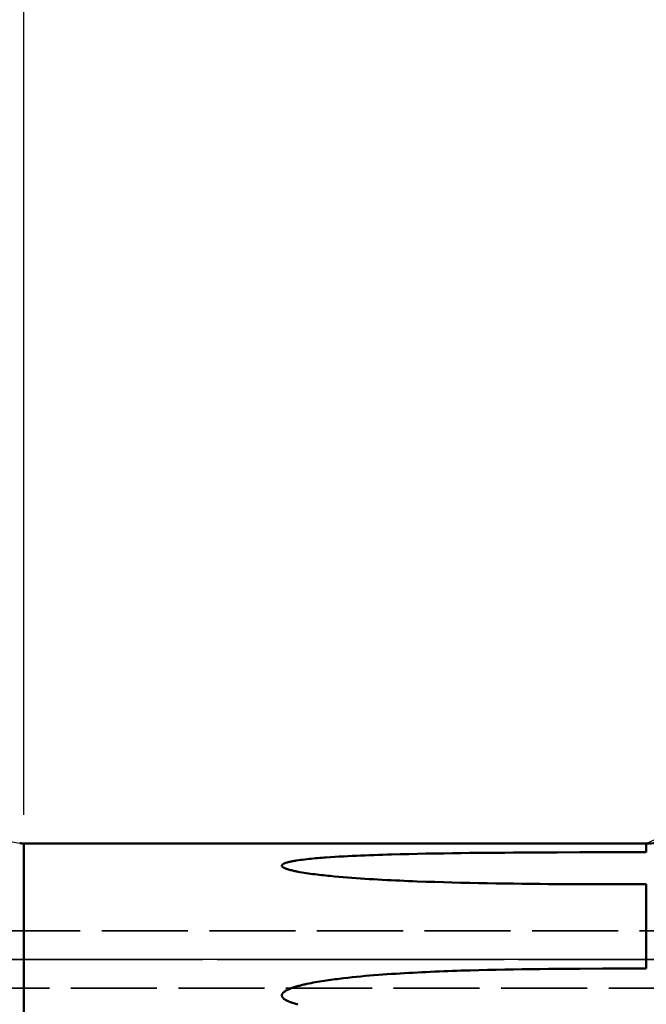
# Model space of a CAD drawing. Extents: x -50 to 107, y -39 to 95.
# Drawn here: x 33 to 55, y -2 to 33 of the extents above; entities that cross this region are included whole.
import ezdxf

# ---------------------------------------------------------------- set-up
doc = ezdxf.new("R2010")
doc.units = 0
doc.header["$PDMODE"] = 1
doc.linetypes.add('DASH', pattern=[3.75, 3, -0.75])
doc.linetypes.add('LONGDASH_DASH', pattern=[10.5, 6, -0.75, 3, -0.75])
for name, color, linetype, lineweight in [('1', 4, 'Continuous', 50), ('2', 7, 'Continuous', 25), ('4', 2, 'LONGDASH_DASH', 25), ('NOCUT', 7, 'Continuous', 25), ('SK2', 7, 'Continuous', 25), ('SK3', 1, 'DASH', 35), ('SK4', 2, 'LONGDASH_DASH', 25)]:
    doc.layers.add(name, color=color, linetype=linetype, lineweight=lineweight)
doc.styles.add('STANDARD 3.5 mm', font='monos.ttf', dxfattribs={"height": 3.5})
doc.dimstyles.new('AM_DIN', dxfattribs={"dimtxt": 3.5, "dimasz": 2.5, "dimexe": 2, "dimexo": 1, "dimgap": 1, "dimtad": 1, "dimdec": 1, "dimzin": 0, "dimdsep": 46, "dimtxsty": 'STANDARD 3.5 mm', "dimcen": 0.09, "dimadec": 0, "dimazin": 2, "dimtm": 1e-09, "dimtfac": 0.707107, "dimtmove": 0, "dimatfit": 3, "dimfxl": 1, "dimtolj": 1, "dimtzin": 0, "dimlwd": -1, "dimlwe": -1, "dimarcsym": 0})

# ---------------------------------------------------------------- blocks, each defined once
blk = doc.blocks.new('*D7')
at = {"layer": '2', "color": 0}
for p, q in [((33, 5.05), (33, 62)), ((72, 5.6), (72, 62)), ((35.5, 60), (69.5, 60))]:
    blk.add_line(p, q, dxfattribs=at)
for points in [[(35.5, 60.417), (35.5, 59.583), (33, 60)], [(69.5, 59.583), (69.5, 60.417), (72, 60)]]:
    blk.add_solid(points, dxfattribs=at)
at = {"layer": 'DEFPOINTS', "color": 0}
for p in [(72, 55), (72, 4.6), (33, 4.05)]:
    blk.add_point(p, dxfattribs=at)
at = {"layer": '2', "color": 0, "insert": (52.5, 62.811), "char_height": 3.5, "attachment_point": 5, "style": 'STANDARD 3.5 mm'}
blk.add_mtext('\\A1;39.0', dxfattribs=at)
blk = doc.blocks.new('*D8')
at = {"layer": '2', "color": 0}
for p, q in [((0, 1), (0, 77)), ((72, 5.6), (72, 77)), ((2.5, 75), (69.5, 75))]:
    blk.add_line(p, q, dxfattribs=at)
for points in [[(2.5, 75.417), (2.5, 74.583), (0, 75)], [(69.5, 74.583), (69.5, 75.417), (72, 75)]]:
    blk.add_solid(points, dxfattribs=at)
at = {"layer": 'DEFPOINTS', "color": 0}
for p in [(72, 70), (72, 4.6), (0, 0)]:
    blk.add_point(p, dxfattribs=at)
at = {"layer": '2', "color": 0, "insert": (36, 77.811), "char_height": 3.5, "attachment_point": 5, "style": 'STANDARD 3.5 mm'}
blk.add_mtext('\\A1;72.0', dxfattribs=at)
blk = doc.blocks.new('*D9')
at = {"layer": 'DEFPOINTS', "color": 0}
for p in [(72, 85), (72, 4.6), (-28, 4)]:
    blk.add_point(p, dxfattribs=at)
at = {"layer": 'SK2', "color": 0}
for p, q in [((-28, 5), (-28, 92)), ((72, 5.6), (72, 92)), ((-25.5, 90), (69.5, 90))]:
    blk.add_line(p, q, dxfattribs=at)
for points in [[(-25.5, 90.417), (-25.5, 89.583), (-28, 90)], [(69.5, 89.583), (69.5, 90.417), (72, 90)]]:
    blk.add_solid(points, dxfattribs=at)
at = {"layer": 'SK2', "color": 0, "insert": (22, 92.811), "char_height": 3.5, "attachment_point": 5, "style": 'STANDARD 3.5 mm'}
blk.add_mtext('\\A1;100.0', dxfattribs=at)
blk = doc.blocks.new('*D11')
at = {"layer": 'DEFPOINTS', "color": 0}
for p in [(69.456, 5.117), (-28, -4), (69.456, -20)]:
    blk.add_point(p, dxfattribs=at)
at = {"layer": 'SK2', "color": 0}
for p, q in [((69.456, 4.117), (69.456, -32)), ((-28, -5), (-28, -32)), ((-25.5, -30), (66.956, -30))]:
    blk.add_line(p, q, dxfattribs=at)
for points in [[(-25.5, -29.583), (-25.5, -30.417), (-28, -30)], [(66.956, -30.417), (66.956, -29.583), (69.456, -30)]]:
    blk.add_solid(points, dxfattribs=at)
at = {"layer": 'SK2', "color": 0, "insert": (20.728, -27.189), "char_height": 3.5, "attachment_point": 5, "style": 'STANDARD 3.5 mm'}
blk.add_mtext('\\A1;97.5', dxfattribs=at)

msp = doc.modelspace()

# ---------------------------------------------------------------- linework, layer by layer
at = {"layer": '1'}
for p, q in [((54.705, 4.05), (33, 4.05)), ((33, 4.05), (33, -4.05)), ((54.705, 4.05), (54.705, 3.744)), ((53.973, 3.744), (54.705, 3.744)), ((54.705, 2.627), (53.973, 2.627)), ((54.705, 2.627), (54.705, -0.313)), ((53.973, -0.314), (53.973, -0.313)), ((53.973, -0.313), (54.705, -0.313))]:
    msp.add_line(p, q, dxfattribs=at)
for points in [[(51.601, 2.635), (51.296, 2.637), (50.991, 2.64), (50.686, 2.642), (50.381, 2.646), (50.075, 2.649), (49.77, 2.653), (49.465, 2.658), (49.16, 2.663), (48.855, 2.669), (48.55, 2.675), (48.245, 2.682), (47.94, 2.69), (47.636, 2.699), (47.331, 2.708), (47.026, 2.718), (46.721, 2.729), (46.569, 2.735), (46.416, 2.741), (46.264, 2.748), (46.112, 2.754), (45.959, 2.761), (45.807, 2.768), (45.655, 2.776), (45.502, 2.784), (45.35, 2.793), (45.198, 2.801), (45.046, 2.811), (44.894, 2.82), (44.742, 2.83), (44.59, 2.841), (44.438, 2.852), (44.286, 2.864), (44.134, 2.876), (43.983, 2.889), (43.831, 2.903), (43.68, 2.917), (43.604, 2.925), (43.529, 2.933), (43.454, 2.941), (43.378, 2.949), (43.303, 2.958), (43.228, 2.967), (43.153, 2.976), (43.078, 2.986), (43.003, 2.996), (42.928, 3.006), (42.853, 3.017), (42.778, 3.029), (42.704, 3.041), (42.63, 3.054), (42.556, 3.067), (42.52, 3.074), (42.483, 3.082), (42.447, 3.089), (42.41, 3.097), (42.374, 3.105), (42.338, 3.114), (42.303, 3.122), (42.267, 3.132), (42.232, 3.142), (42.198, 3.152), (42.181, 3.158), (42.164, 3.164), (42.147, 3.17), (42.131, 3.176), (42.115, 3.182), (42.099, 3.189), (42.084, 3.196), (42.069, 3.204), (42.055, 3.212), (42.048, 3.216), (42.042, 3.22), (42.036, 3.225), (42.03, 3.229), (42.024, 3.234), (42.019, 3.239), (42.014, 3.244), (42.01, 3.249), (42.007, 3.255), (42.004, 3.26), (42.002, 3.266), (42, 3.271), (42, 3.277), (42.001, 3.283), (42.002, 3.288), (42.004, 3.294), (42.007, 3.299), (42.011, 3.304), (42.015, 3.309), (42.02, 3.314), (42.025, 3.319), (42.031, 3.323), (42.037, 3.328), (42.043, 3.332), (42.05, 3.336), (42.057, 3.34), (42.071, 3.347), (42.086, 3.354), (42.101, 3.36), (42.117, 3.367), (42.133, 3.372), (42.15, 3.378), (42.166, 3.383), (42.183, 3.388), (42.218, 3.398), (42.252, 3.406), (42.287, 3.415), (42.323, 3.422), (42.358, 3.429), (42.394, 3.436), (42.43, 3.443), (42.466, 3.449), (42.503, 3.455), (42.576, 3.466), (42.65, 3.477), (42.724, 3.486), (42.798, 3.495), (42.872, 3.504), (42.947, 3.512), (43.022, 3.519), (43.097, 3.527), (43.172, 3.534), (43.247, 3.54), (43.322, 3.547), (43.397, 3.553), (43.472, 3.558), (43.547, 3.564), (43.698, 3.574), (43.849, 3.584), (44, 3.593), (44.151, 3.601), (44.302, 3.609), (44.454, 3.617), (44.605, 3.624), (44.757, 3.63), (44.909, 3.637), (45.06, 3.642), (45.212, 3.648), (45.364, 3.653), (45.516, 3.658), (45.668, 3.663), (45.82, 3.667), (46.124, 3.675), (46.428, 3.683), (46.732, 3.689), (47.036, 3.696), (47.34, 3.701), (47.645, 3.706), (47.949, 3.711), (48.253, 3.715), (48.557, 3.719), (48.862, 3.722), (49.166, 3.725), (49.47, 3.728), (49.775, 3.73), (50.079, 3.732), (50.383, 3.734), (50.992, 3.737), (51.601, 3.739)], [(51.601, 3.739), (52.392, 3.742), (53.183, 3.743), (53.973, 3.744)], [(53.973, 2.627), (53.183, 2.627), (52.392, 2.63), (51.601, 2.635)], [(42.556, -1.568), (42.52, -1.558), (42.483, -1.547), (42.447, -1.536), (42.41, -1.525), (42.374, -1.513), (42.338, -1.501), (42.303, -1.488), (42.267, -1.474), (42.25, -1.467), (42.232, -1.46), (42.215, -1.452), (42.198, -1.444), (42.181, -1.436), (42.164, -1.427), (42.147, -1.418), (42.131, -1.409), (42.115, -1.399), (42.099, -1.389), (42.084, -1.378), (42.069, -1.366), (42.062, -1.36), (42.055, -1.354), (42.048, -1.348), (42.042, -1.341), (42.036, -1.334), (42.03, -1.327), (42.024, -1.32), (42.019, -1.312), (42.014, -1.304), (42.01, -1.295), (42.007, -1.287), (42.004, -1.278), (42.002, -1.269), (42, -1.26), (42, -1.251), (42.001, -1.241), (42.002, -1.232), (42.004, -1.223), (42.007, -1.215), (42.011, -1.206), (42.015, -1.198), (42.02, -1.19), (42.025, -1.182), (42.031, -1.174), (42.037, -1.167), (42.043, -1.16), (42.05, -1.153), (42.057, -1.147), (42.064, -1.14), (42.071, -1.134), (42.086, -1.122), (42.101, -1.111), (42.117, -1.101), (42.133, -1.091), (42.15, -1.081), (42.166, -1.072), (42.183, -1.063), (42.2, -1.055), (42.218, -1.047), (42.235, -1.039), (42.252, -1.031), (42.287, -1.016), (42.323, -1.002), (42.358, -0.989), (42.394, -0.977), (42.43, -0.965), (42.466, -0.953), (42.503, -0.942), (42.539, -0.932), (42.576, -0.921), (42.613, -0.911), (42.65, -0.902), (42.687, -0.892), (42.724, -0.883), (42.761, -0.874), (42.798, -0.866), (42.872, -0.849), (42.947, -0.833), (43.022, -0.818), (43.097, -0.804), (43.172, -0.79), (43.247, -0.777), (43.322, -0.764), (43.397, -0.752), (43.472, -0.74), (43.547, -0.728), (43.622, -0.717), (43.698, -0.707), (43.773, -0.696), (43.849, -0.686), (43.924, -0.677), (44, -0.667), (44.075, -0.658), (44.151, -0.649), (44.302, -0.632), (44.454, -0.616), (44.605, -0.6), (44.757, -0.586), (44.909, -0.572), (45.06, -0.558), (45.212, -0.546), (45.364, -0.534), (45.516, -0.522), (45.668, -0.512), (45.82, -0.501), (45.972, -0.491), (46.124, -0.482), (46.276, -0.473), (46.428, -0.465), (46.58, -0.456), (46.732, -0.449), (46.884, -0.441), (47.036, -0.434), (47.188, -0.427), (47.34, -0.42), (47.493, -0.414), (47.645, -0.408), (47.797, -0.402), (47.949, -0.397), (48.101, -0.391), (48.253, -0.386), (48.557, -0.377), (48.862, -0.369), (49.166, -0.361), (49.47, -0.354), (49.775, -0.348), (50.079, -0.343), (50.383, -0.338), (50.688, -0.334), (50.992, -0.33), (51.297, -0.327), (51.601, -0.324)], [(51.601, -0.324), (52.392, -0.318), (53.183, -0.314), (53.973, -0.313)]]:
    msp.add_lwpolyline(points, dxfattribs=at)
for centre, radius, start, end in [((54.705, 7.05), 3, 270, 295.577), ((33, 4.85), 0.8, 260, 270)]:
    msp.add_arc(centre, radius, start, end, dxfattribs=at)
at = {"layer": '4'}
msp.add_line((-2, 0), (74, 0), dxfattribs=at)
at = {"layer": 'NOCUT'}
msp.add_lwpolyline([(0, 0), (0, 5), (27.283, 5), (27.749, 4.85), (28.393, 4.85), (32.861, 4.062), (33, 4.05), (54.705, 4.05), (57, 5.117), (57, 0)], close=True, dxfattribs=at)
at = {"layer": 'SK3'}
for p, q in [((-24.276, 1), (71.394, 1)), ((71.394, -1), (-24.276, -1))]:
    msp.add_line(p, q, dxfattribs=at)
at = {"layer": 'SK4'}
msp.add_line((-30, 0), (74, 0), dxfattribs=at)

# ---------------------------------------------------------------- dimensions: what is measured, and where the dimension line sits
at = {"layer": '2'}
for base, p1, picture, middle in [((72, 75), (0, 0), '*D8', (36, 75)), ((72, 60), (33, 4.05), '*D7', (52.5, 60))]:
    dim = msp.add_linear_dim(base=base, p1=p1, p2=(72, 4.6), dimstyle='AM_DIN', dxfattribs=at)
    dim.commit()
    dim.dimension.update_dxf_attribs({"geometry": picture, "text_midpoint": middle, "dimtype": 160})
at = {"layer": 'SK2'}
for base, p1, p2, picture, middle in [((72, 90), (-28, 4), (72, 4.6), '*D9', (22, 90)), ((69.456, -30), (-28, -4), (69.456, 5.117), '*D11', (20.728, -30))]:
    dim = msp.add_linear_dim(base=base, p1=p1, p2=p2, dimstyle='AM_DIN', dxfattribs=at)
    dim.commit()
    dim.dimension.update_dxf_attribs({"geometry": picture, "text_midpoint": middle, "dimtype": 160})

doc.saveas('drawing.dxf')
